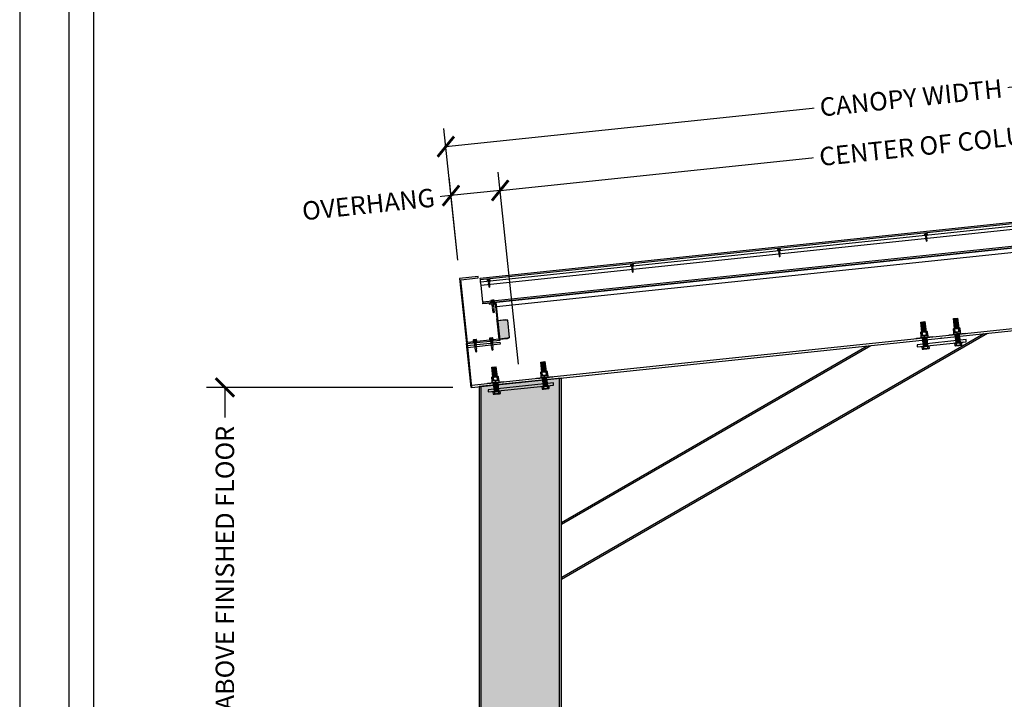
# Model space of a CAD drawing. Units: inches. Extents: x 5657 to 5861, y -1944 to -780.
# Drawn here: x 5657 to 5777, y -1513 to -1430 of the extents above; entities that cross this region are included whole.
import ezdxf

# ---------------------------------------------------------------- set-up
doc = ezdxf.new("R2010")
doc.units = ezdxf.units.IN
doc.header["$LTSCALE"] = 12
doc.header["$MEASUREMENT"] = 0
for name, color, linetype in [('CANOPY1', 1, 'Continuous'), ('CANOPY252', 252, 'Continuous'), ('CANOPY7', 7, 'Continuous'), ('DIM3', 3, 'Continuous'), ('FASTENER6', 6, 'Continuous'), ('MASK188', 188, 'Continuous'), ('TITLE7', 7, 'Continuous')]:
    doc.layers.add(name, color=color, linetype=linetype)
doc.layers.add('NOPLOT30', color=30, linetype='Continuous', plot=False)
doc.styles.add('TVM', font='trebuc.ttf')
doc.dimstyles.new('TVM', dxfattribs={"dimscale": 96, "dimtxt": 0.09375, "dimasz": 0.09375, "dimexe": 0.09375, "dimexo": 0.09375, "dimgap": 0.015625, "dimtad": 0, "dimdec": 3, "dimzin": 3, "dimdsep": 46, "dimlunit": 4, "dimtxsty": 'TVM', "dimblk": 'ARCHTICK', "dimcen": 0, "dimclrd": 256, "dimclre": 256, "dimclrt": 256, "dimadec": 1, "dimazin": 0, "dimtfac": 1, "dimtdec": 3, "dimtofl": 0, "dimtmove": 0, "dimatfit": 3, "dimfxl": 1, "dimtfill": 1, "dimfrac": 1, "dimtolj": 1, "dimtzin": 0, "dimlwd": -1, "dimlwe": -1, "dimarcsym": 0})

# ---------------------------------------------------------------- blocks, each defined once
blk = doc.blocks.new('*U7')
at = {"layer": 'NOPLOT30'}
for points in [[(8.5, -11), (8.5, 0), (0, 0), (0, -11)], [(8.25, -10.75), (8.25, -0.25), (0.25, -0.25), (0.25, -10.75)]]:
    blk.add_lwpolyline(points, close=True, dxfattribs=at)
at = {"layer": 'TITLE7'}
blk.add_lwpolyline([(8.125, -10.625), (8.125, -0.375), (0.375, -0.375), (0.375, -10.625)], close=True, dxfattribs=at)
blk = doc.blocks.new('_ArchTick')
at = {"color": 0, "linetype": 'ByBlock', "const_width": 0.15}
blk.add_lwpolyline([(-0.5, -0.5), (0.5, 0.5)], dxfattribs=at)
blk = doc.blocks.new('*D10')
at = {"layer": 'Defpoints', "color": 0, "transparency": 16777216}
for p in [(5074.24, -3595.55), (5104.25, -3595.55), (5074.24, -3690.92)]:
    blk.add_point(p, dxfattribs=at)
at = {"layer": 'DIM3', "transparency": 16777216}
for p, q in [((5102, -3595.55), (5071.99, -3595.55)), ((5074.24, -3595.55), (5074.24, -3601.94)), ((5074.24, -3690.92), (5074.24, -3684.54))]:
    blk.add_line(p, q, dxfattribs=at)
at = {"layer": 'DIM3', "transparency": 16777216, "xscale": 2.25, "yscale": 2.25, "zscale": 2.25}
for p, rotation in [((5074.24, -3595.55), 90), ((5074.24, -3690.92), 270)]:
    blk.add_blockref('_ArchTick', p, dxfattribs=dict(at, rotation=rotation))
at = {"layer": 'DIM3', "transparency": 16777216, "insert": (5074.24, -3643.24), "char_height": 2.25, "attachment_point": 5, "rotation": 90, "style": 'TVM', "bg_fill": 3, "box_fill_scale": 1.25, "bg_fill_color": 256, "bg_fill_true_color": 13158600, "bg_fill_transparency": 0}
blk.add_mtext('\\A1;CANOPY HEIGHT BOTTOM OF BEAM ABOVE FINISHED FLOOR', dxfattribs=at)
blk = doc.blocks.new('*D11')
at = {"layer": 'Defpoints', "color": 0, "transparency": 16777216}
for p in [(5101.79, -3572.16), (5102.85, -3582.25), (5110.24, -3594.92)]:
    blk.add_point(p, dxfattribs=at)
at = {"layer": 'DIM3', "transparency": 16777216}
for p, q in [((5110, -3592.69), (5107.55, -3569.29)), ((5102.61, -3580.01), (5101.55, -3569.92)), ((5107.78, -3571.53), (5101.79, -3572.16)), ((5101.79, -3572.16), (5099.55, -3572.4))]:
    blk.add_line(p, q, dxfattribs=at)
at = {"layer": 'DIM3', "transparency": 16777216, "xscale": 2.25, "yscale": 2.25, "zscale": 2.25}
for p, rotation in [((5107.78, -3571.53), 5.999999999978556), ((5101.79, -3572.16), 185.9999999999786)]:
    blk.add_blockref('_ArchTick', p, dxfattribs=dict(at, rotation=rotation))
at = {"layer": 'DIM3', "transparency": 16777216, "insert": (5091.73, -3573.22), "char_height": 2.25, "attachment_point": 5, "rotation": 6, "style": 'TVM', "bg_fill": 3, "box_fill_scale": 1.25, "bg_fill_color": 256, "bg_fill_true_color": 13158600, "bg_fill_transparency": 0}
blk.add_mtext('\\A1;OVERHANG', dxfattribs=at)
blk = doc.blocks.new('*D12')
at = {"layer": 'Defpoints', "color": 0, "transparency": 16777216}
for p in [(5215.16, -3560.24), (5216.22, -3570.33), (5110.24, -3594.92)]:
    blk.add_point(p, dxfattribs=at)
at = {"layer": 'DIM3', "transparency": 16777216}
for p, q in [((5215.99, -3568.1), (5214.93, -3558.01)), ((5215.16, -3560.24), (5175.63, -3564.4)), ((5107.78, -3571.53), (5147.31, -3567.38)), ((5110, -3592.69), (5107.55, -3569.29))]:
    blk.add_line(p, q, dxfattribs=at)
at = {"layer": 'DIM3', "transparency": 16777216, "xscale": 2.25, "yscale": 2.25, "zscale": 2.25}
for p, rotation in [((5215.16, -3560.24), 5.999999999978583), ((5107.78, -3571.53), 185.9999999999786)]:
    blk.add_blockref('_ArchTick', p, dxfattribs=dict(at, rotation=rotation))
at = {"layer": 'DIM3', "transparency": 16777216, "insert": (5161.47, -3565.89), "char_height": 2.25, "attachment_point": 5, "rotation": 6, "style": 'TVM', "bg_fill": 3, "box_fill_scale": 1.25, "bg_fill_color": 256, "bg_fill_true_color": 13158600, "bg_fill_transparency": 0}
blk.add_mtext('\\A1;CENTER OF COLUMN', dxfattribs=at)
blk = doc.blocks.new('*D13')
at = {"layer": 'Defpoints', "color": 0, "transparency": 16777216}
for p in [(5214.53, -3554.28), (5216.22, -3570.33), (5102.85, -3582.25)]:
    blk.add_point(p, dxfattribs=at)
at = {"layer": 'DIM3', "transparency": 16777216}
for p, q in [((5215.99, -3568.1), (5214.3, -3552.04)), ((5214.53, -3554.28), (5168.71, -3559.09)), ((5101.16, -3566.19), (5146.99, -3561.38)), ((5102.61, -3580.01), (5100.92, -3563.96))]:
    blk.add_line(p, q, dxfattribs=at)
at = {"layer": 'DIM3', "transparency": 16777216, "xscale": 2.25, "yscale": 2.25, "zscale": 2.25}
for p, rotation in [((5214.53, -3554.28), 5.999999999978583), ((5101.16, -3566.19), 185.9999999999786)]:
    blk.add_blockref('_ArchTick', p, dxfattribs=dict(at, rotation=rotation))
at = {"layer": 'DIM3', "transparency": 16777216, "insert": (5157.85, -3560.24), "char_height": 2.25, "attachment_point": 5, "rotation": 6, "style": 'TVM', "bg_fill": 3, "box_fill_scale": 1.25, "bg_fill_color": 256, "bg_fill_true_color": 13158600, "bg_fill_transparency": 0}
blk.add_mtext('\\A1;CANOPY WIDTH', dxfattribs=at)
blk = doc.blocks.new('*U9')
for p, q in [((-0.21, 0.03), (-0.21, 0.01)), ((0, 0.03), (-0.21, 0.03)), ((-0.21, 0.01), (0, 0.01)), ((-0.2, 0.04), (0, 0.04)), ((0, 0), (-0.2, 0)), ((-0.16, 0.15), (-0.18, 0.14)), ((-0.18, 0.14), (-0.18, 0.04)), ((-0.18, 0.14), (-0.18, 0.04)), ((-0.14, 0.15), (-0.16, 0.15)), ((0, 0.15), (-0.14, 0.15)), ((-0.09, 0.04), (-0.09, 0.14)), ((-0.08, 0.14), (-0.08, 0.04)), ((0, 0.15), (0.14, 0.15)), ((0, 0.04), (0.2, 0.04)), ((0.21, 0.03), (0, 0.03)), ((0, 0.01), (0.21, 0.01)), ((0.2, 0), (0, 0)), ((0.08, 0.04), (0.08, 0.14)), ((0.09, 0.14), (0.09, 0.04)), ((0.16, 0.15), (0.14, 0.15)), ((0.18, 0.14), (0.16, 0.15)), ((0.18, 0.04), (0.18, 0.14)), ((0.18, 0.04), (0.18, 0.14)), ((0.21, 0.01), (0.21, 0.03))]:
    blk.add_line(p, q)
at = {"flags": 128}
for points in [[(-0.18, 0.14), (-0.18, 0.14), (-0.18, 0.14), (-0.18, 0.14)], [(0.18, 0.14), (0.18, 0.14), (0.18, 0.14)]]:
    blk.add_lwpolyline(points, dxfattribs=at)
at = {"ltscale": 0.007812}
for points in [[(-0.06, 0), (-0.06, -0.01), (-0.09, -0.03), (-0.09, -0.04), (-0.06, -0.06), (-0.06, -0.07), (-0.09, -0.09), (-0.09, -0.1), (-0.06, -0.12), (-0.06, -0.13), (-0.09, -0.15), (-0.09, -0.16), (-0.06, -0.18), (-0.06, -0.19), (-0.09, -0.21), (-0.09, -0.22), (-0.06, -0.24), (-0.06, -0.26), (-0.09, -0.28), (-0.09, -0.29), (-0.06, -0.31), (-0.06, -0.32), (-0.09, -0.34), (-0.09, -0.35), (-0.06, -0.37), (-0.06, -0.38), (-0.09, -0.4), (-0.09, -0.41), (-0.06, -0.43), (-0.06, -0.44), (-0.09, -0.46), (-0.06, -0.49), (-0.06, -0.71), (0, -0.75), (0.06, -0.71), (0.06, -0.5), (0.08, -0.48), (0.06, -0.47), (0.06, -0.46), (0.09, -0.44), (0.09, -0.43), (0.06, -0.41), (0.06, -0.4), (0.09, -0.38), (0.09, -0.37), (0.06, -0.35), (0.06, -0.34), (0.09, -0.32), (0.09, -0.31), (0.06, -0.29), (0.06, -0.28), (0.09, -0.25), (0.09, -0.25), (0.06, -0.22), (0.06, -0.21), (0.09, -0.19), (0.09, -0.18), (0.06, -0.16), (0.06, -0.15), (0.09, -0.13), (0.09, -0.12), (0.06, -0.1), (0.06, -0.09), (0.09, -0.07), (0.09, -0.06), (0.06, -0.04), (0.06, -0.03), (0.09, 0), (0.09, 0)], [(-0.06, -0.71), (0.02, -0.71), (0, -0.74), (0.06, -0.71)], [(0.02, -0.71), (0.06, -0.5)]]:
    blk.add_lwpolyline(points, dxfattribs=at)
for centre, radius, start, end in [((-0.2, 0.03), 0.005, 90, 180), ((-0.2, 0.01), 0.005, 180, 270), ((-0.13, 0.05), 0.0998, 90.784, 114.9839), ((-0.14, 0.05), 0.102, 65.3384, 88.8937), ((-0.09, 0.17), 0.0255, 255.2728, 284.7272), ((0, -0.24), 0.391, 90.4938, 102.5551), ((0, -0.23), 0.383, 77.326, 89.6251), ((0.09, 0.16), 0.0226, 253.3165, 286.6835), ((0.14, 0.05), 0.0998, 90.784, 114.9839), ((0.13, 0.05), 0.102, 65.3384, 88.8937), ((0.2, 0.03), 0.005, 0, 90), ((0.2, 0.01), 0.005, 270, 0)]:
    blk.add_arc(centre, radius, start, end)
blk = doc.blocks.new('*U27')
at = {"ltscale": 0.02}
for p, q in [((-0.26, 0.04), (-0.26, 0.01)), ((-0.26, 0.04), (0, 0.04)), ((0, 0.04), (-0.26, 0.04)), ((-0.26, 0.01), (0, 0.01)), ((0, 0), (-0.26, 0)), ((-0.19, 0.24), (-0.21, 0.23)), ((-0.21, 0.23), (-0.21, 0.04)), ((-0.21, 0.23), (-0.21, 0.04)), ((-0.16, 0.24), (-0.19, 0.24)), ((0, 0.24), (-0.16, 0.24)), ((-0.11, 0.04), (-0.11, 0.23)), ((-0.1, 0.23), (-0.1, 0.04)), ((0, 0.24), (0.16, 0.24)), ((0, 0.04), (0.26, 0.04)), ((0.26, 0.04), (0, 0.04)), ((0, 0.01), (0.26, 0.01)), ((0.26, 0), (0, 0)), ((0.1, 0.04), (0.1, 0.23)), ((0.11, 0.23), (0.11, 0.04)), ((0.19, 0.24), (0.16, 0.24)), ((0.21, 0.23), (0.19, 0.24)), ((0.21, 0.04), (0.21, 0.23)), ((0.21, 0.04), (0.21, 0.23)), ((0.26, 0.01), (0.26, 0.04))]:
    blk.add_line(p, q, dxfattribs=at)
at = {"ltscale": 0.02, "flags": 128}
for points in [[(-0.16, 0.24), (-0.19, 0.24), (-0.21, 0.23)], [(-0.21, 0.23), (-0.21, 0.23), (-0.21, 0.23), (-0.21, 0.23)], [(-0.11, 0.23), (-0.14, 0.24), (-0.16, 0.24)], [(0.16, 0.24), (0.14, 0.24), (0.11, 0.23)], [(0.21, 0.23), (0.19, 0.24), (0.16, 0.24)], [(0.21, 0.23), (0.21, 0.23), (0.21, 0.23)]]:
    blk.add_lwpolyline(points, dxfattribs=at)
at = {"ltscale": 0.007812}
blk.add_lwpolyline([(-0.09, 0), (-0.09, 0), (-0.09, -0.02), (-0.1, -0.03), (-0.12, -0.04), (-0.12, -0.05), (-0.09, -0.07), (-0.09, -0.09), (-0.12, -0.11), (-0.12, -0.12), (-0.09, -0.14), (-0.09, -0.16), (-0.12, -0.18), (-0.12, -0.19), (-0.09, -0.21), (-0.09, -0.23), (-0.12, -0.25), (-0.12, -0.26), (-0.09, -0.29), (-0.09, -0.3), (-0.12, -0.32), (-0.12, -0.34), (-0.09, -0.36), (-0.09, -0.37), (-0.12, -0.4), (-0.12, -0.41), (-0.09, -0.43), (-0.09, -0.45), (-0.12, -0.47), (-0.12, -0.48), (-0.09, -0.5), (-0.09, -0.52), (-0.12, -0.54), (-0.12, -0.55), (-0.09, -0.57), (-0.09, -0.59), (-0.12, -0.61), (-0.12, -0.62), (-0.09, -0.64), (-0.09, -0.66, -0.003061), (-0.12, -0.68), (-0.12, -0.69), (-0.09, -0.71), (-0.09, -0.73), (-0.12, -0.75), (-0.12, -0.76), (-0.09, -0.79), (-0.09, -0.8), (-0.12, -0.82), (-0.12, -0.84), (-0.09, -0.86), (-0.09, -0.87), (-0.12, -0.9), (-0.12, -0.9), (-0.11, -0.92), (-0.1, -0.92), (-0.09, -0.93), (-0.09, -1.19), (0, -1.25), (0.09, -1.19), (0.09, -0.94), (0.1, -0.92), (0.09, -0.91), (0.09, -0.89), (0.12, -0.87), (0.12, -0.86), (0.09, -0.84), (0.09, -0.82), (0.12, -0.8), (0.12, -0.79), (0.09, -0.77), (0.09, -0.75), (0.12, -0.73), (0.12, -0.72), (0.09, -0.7), (0.09, -0.68), (0.12, -0.66), (0.12, -0.65), (0.09, -0.62), (0.09, -0.61), (0.12, -0.59), (0.12, -0.57), (0.09, -0.55), (0.09, -0.54), (0.12, -0.51), (0.12, -0.5), (0.09, -0.48), (0.09, -0.46), (0.12, -0.44), (0.12, -0.43), (0.09, -0.41), (0.09, -0.39), (0.12, -0.37), (0.12, -0.36), (0.09, -0.34), (0.09, -0.32), (0.12, -0.3), (0.12, -0.29), (0.09, -0.27), (0.09, -0.25), (0.12, -0.23), (0.12, -0.22), (0.09, -0.2), (0.09, -0.18), (0.12, -0.16), (0.12, -0.15), (0.09, -0.12), (0.09, -0.11), (0.12, -0.09), (0.12, -0.07), (0.09, -0.05), (0.09, -0.04), (0.1, -0.03), (0.12, -0.01), (0.12, 0), (0.12, 0)], format="xyb", dxfattribs=at)
for points in [[(-0.09, -1.19), (0.03, -1.19), (0, -1.24), (0.09, -1.19)], [(0.03, -1.19), (0.09, -0.94)]]:
    blk.add_lwpolyline(points, dxfattribs=at)
at = {"ltscale": 0.02}
for centre, radius, start, end in [((-0.26, 0.04), 0.005, 90, 180), ((-0.26, 0.01), 0.005, 180, 270), ((-0.11, 0.25), 0.0252, 255.0567, 284.9433), ((0, -0.23), 0.47, 90.5057, 102.7456), ((0, -0.22), 0.461, 77.1329, 89.6158), ((0.11, 0.25), 0.0223, 253.0959, 286.9041), ((0.26, 0.04), 0.005, 0, 90), ((0.26, 0.01), 0.005, 270, 0)]:
    blk.add_arc(centre, radius, start, end, dxfattribs=at)
blk = doc.blocks.new('10')
for p, q in [((-0.21, 0.03), (-0.21, 0.01)), ((0, 0.03), (-0.21, 0.03)), ((-0.21, 0.01), (0, 0.01)), ((-0.2, 0.04), (0, 0.04)), ((0, 0), (-0.2, 0)), ((-0.16, 0.15), (-0.18, 0.14)), ((-0.18, 0.14), (-0.18, 0.04)), ((-0.18, 0.14), (-0.18, 0.04)), ((-0.14, 0.15), (-0.16, 0.15)), ((0, 0.15), (-0.14, 0.15)), ((-0.09, 0.04), (-0.09, 0.14)), ((-0.08, 0.14), (-0.08, 0.04)), ((0, 0.15), (0.14, 0.15)), ((0, 0.04), (0.2, 0.04)), ((0.21, 0.03), (0, 0.03)), ((0, 0.01), (0.21, 0.01)), ((0.2, 0), (0, 0)), ((0.08, 0.04), (0.08, 0.14)), ((0.09, 0.14), (0.09, 0.04)), ((0.16, 0.15), (0.14, 0.15)), ((0.18, 0.14), (0.16, 0.15)), ((0.18, 0.04), (0.18, 0.14)), ((0.18, 0.04), (0.18, 0.14)), ((0.21, 0.01), (0.21, 0.03))]:
    blk.add_line(p, q)
at = {"flags": 128}
for points in [[(-0.18, 0.14), (-0.18, 0.14), (-0.18, 0.14), (-0.18, 0.14)], [(0.18, 0.14), (0.18, 0.14), (0.18, 0.14)]]:
    blk.add_lwpolyline(points, dxfattribs=at)
at = {"ltscale": 0.007812}
for points in [[(-0.06, 0), (-0.06, -0.01), (-0.09, -0.03), (-0.09, -0.04), (-0.06, -0.06), (-0.06, -0.07), (-0.09, -0.09), (-0.09, -0.1), (-0.06, -0.12), (-0.06, -0.13), (-0.09, -0.15), (-0.09, -0.16), (-0.06, -0.18), (-0.06, -0.19), (-0.09, -0.21), (-0.09, -0.22), (-0.06, -0.24), (-0.06, -0.26), (-0.09, -0.28), (-0.09, -0.29), (-0.06, -0.31), (-0.06, -0.32), (-0.09, -0.34), (-0.09, -0.35), (-0.06, -0.37), (-0.06, -0.38), (-0.09, -0.4), (-0.09, -0.41), (-0.06, -0.43), (-0.06, -0.44), (-0.09, -0.46), (-0.06, -0.49), (-0.06, -0.71), (0, -0.75), (0.06, -0.71), (0.06, -0.5), (0.08, -0.48), (0.06, -0.47), (0.06, -0.46), (0.09, -0.44), (0.09, -0.43), (0.06, -0.41), (0.06, -0.4), (0.09, -0.38), (0.09, -0.37), (0.06, -0.35), (0.06, -0.34), (0.09, -0.32), (0.09, -0.31), (0.06, -0.29), (0.06, -0.28), (0.09, -0.25), (0.09, -0.25), (0.06, -0.22), (0.06, -0.21), (0.09, -0.19), (0.09, -0.18), (0.06, -0.16), (0.06, -0.15), (0.09, -0.13), (0.09, -0.12), (0.06, -0.1), (0.06, -0.09), (0.09, -0.07), (0.09, -0.06), (0.06, -0.04), (0.06, -0.03), (0.09, 0), (0.09, 0)], [(-0.06, -0.71), (0.02, -0.71), (0, -0.74), (0.06, -0.71)], [(0.02, -0.71), (0.06, -0.5)]]:
    blk.add_lwpolyline(points, dxfattribs=at)
for centre, radius, start, end in [((-0.2, 0.03), 0.005, 90, 180), ((-0.2, 0.01), 0.005, 180, 270), ((-0.13, 0.05), 0.0998, 90.784, 114.9839), ((-0.14, 0.05), 0.102, 65.3384, 88.8937), ((-0.09, 0.17), 0.0255, 255.2728, 284.7272), ((0, -0.24), 0.391, 90.4938, 102.5551), ((0, -0.23), 0.383, 77.326, 89.6251), ((0.09, 0.16), 0.0226, 253.3165, 286.6835), ((0.14, 0.05), 0.0998, 90.784, 114.9839), ((0.13, 0.05), 0.102, 65.3384, 88.8937), ((0.2, 0.03), 0.005, 0, 90), ((0.2, 0.01), 0.005, 270, 0)]:
    blk.add_arc(centre, radius, start, end)
blk = doc.blocks.new('*U8')
at = {"layer": 'MASK188'}
h = blk.add_hatch(color=256, dxfattribs=at)
h.dxf.hatch_style = 1
h.paths.add_polyline_path([(-0.02, 1.11), (-0.02, 1.13), (0, 1.13), (1.05, 1.13), (1.3, 1.06), (1.3, -1.06), (1.05, -1.12), (0, -1.12), (0, -1.37), (-0.02, -1.37), (-0.02, -1.11)])
blk.add_line((-0.02, -1.11), (-0.02, 1.11))
blk.add_lwpolyline([(-0.02, 1.11), (-0.02, 1.13), (0, 1.13), (0, 1.13), (1.05, 1.13), (1.3, 1.06), (1.3, -1.06), (1.05, -1.12), (0, -1.12), (0, -1.37), (-0.02, -1.37), (-0.02, -1.11)], close=True)
for points in [[(1.3, 1.05), (1.04, 1.11), (-0.02, 1.11)], [(1.3, -1.05), (1.04, -1.11), (-0.02, -1.11)]]:
    blk.add_lwpolyline(points)

msp = doc.modelspace()

# ---------------------------------------------------------------- hatches: boundary and pattern name
at = {"layer": 'FASTENER6', "ltscale": 0.03125}
h = msp.add_hatch(dxfattribs=at)
h.set_pattern_fill('ANSI31', color=256, scale=0.25, angle=146)
h.set_pattern_definition([(191, (5715.210986, -1473.961585), (0.0059628, -0.0306759), [])])
h.paths.add_polyline_path([(5714.893, -1473.3278), (5714.7648, -1472.1077), (5715.262, -1472.0554), (5715.3903, -1473.2756)])
h = msp.add_hatch(dxfattribs=at)
h.set_pattern_fill('ANSI31', color=256, scale=0.25, angle=146)
h.set_pattern_definition([(191, (5721.178117, -1473.334415), (0.0059628, -0.0306759), [])])
h.paths.add_polyline_path([(5720.8601, -1472.7006), (5720.7319, -1471.4805), (5721.2291, -1471.4282), (5721.3574, -1472.6484)])
h = msp.add_hatch(dxfattribs=at)
h.set_pattern_fill('ANSI31', color=256, scale=0.25, angle=146)
h.set_pattern_definition([(191, (5715.409916, -1475.854283), (0.0059628, -0.0306759), [])])
h.paths.add_polyline_path([(5715.0734, -1475.0446), (5714.972, -1474.0799), (5715.4693, -1474.0277), (5715.5707, -1474.9923)])
h = msp.add_hatch(dxfattribs=at)
h.set_pattern_fill('ANSI31', color=256, scale=0.25, angle=146)
h.set_pattern_definition([(191, (5721.377048, -1475.227112), (0.0059628, -0.0306759), [])])
h.paths.add_polyline_path([(5721.0406, -1474.4174), (5720.9392, -1473.4528), (5721.4364, -1473.4005), (5721.5378, -1474.3652)])
at = {"layer": 'MASK188'}
h = msp.add_hatch(color=256, dxfattribs=at)
h.dxf.hatch_style = 1
h.paths.add_polyline_path([(5713.2273, -1604.9593), (5723.2273, -1604.9593), (5723.2273, -1473.4335), (5713.2273, -1474.4845)])

# ---------------------------------------------------------------- linework, layer by layer
at = {"layer": 'CANOPY1'}
for points in [[(5825.5256, -1462.4603), (5712.2694, -1474.364), (5712.2924, -1474.5828), (5825.5486, -1462.6791)], [(5712.2924, -1474.5828), (5712.2327, -1474.5891), (5711.6709, -1469.2435), (5711.7306, -1469.2372)], [(5713.2273, -1604.9593), (5723.2273, -1604.9593), (5723.2273, -1473.4335), (5713.2273, -1474.4845)]]:
    msp.add_lwpolyline(points, close=True, dxfattribs=at)
for points in [[(5713.4473, -1604.9593), (5713.4473, -1474.4614)], [(5723.0073, -1604.9593), (5723.0073, -1473.4566)], [(5723.2273, -1509.9593), (5723.2273, -1501.474)]]:
    msp.add_lwpolyline(points, dxfattribs=at)
at = {"layer": 'CANOPY7'}
msp.add_line((5715.3421, -1464.7099), (5820.5128, -1453.656), dxfattribs=at)
at = {"layer": 'FASTENER6', "ltscale": 0.03125}
for points in [[(5714.893, -1473.3278), (5714.7648, -1472.1077), (5715.262, -1472.0554), (5715.3903, -1473.2756)], [(5720.8601, -1472.7006), (5720.7319, -1471.4805), (5721.2291, -1471.4282), (5721.3574, -1472.6484)], [(5720.1933, -1473.5312), (5720.1839, -1473.4416), (5722.1729, -1473.2326), (5722.1823, -1473.3221)], [(5714.2262, -1474.1583), (5714.2168, -1474.0688), (5716.2058, -1473.8598), (5716.2152, -1473.9493)], [(5715.0734, -1475.0446), (5714.972, -1474.0799), (5715.4693, -1474.0277), (5715.5707, -1474.9923)], [(5720.6725, -1474.5033), (5720.6676, -1474.4566), (5721.9108, -1474.326), (5721.9157, -1474.3726)], [(5721.0406, -1474.4174), (5720.9392, -1473.4528), (5721.4364, -1473.4005), (5721.5378, -1474.3652)], [(5714.7054, -1475.1304), (5714.7005, -1475.0838), (5715.9437, -1474.9532), (5715.9486, -1474.9998)]]:
    msp.add_lwpolyline(points, close=True, dxfattribs=at)
for points in [[(5714.8012, -1473.3375), (5714.8009, -1473.3375, 0.13116188), (5714.7194, -1473.3688), (5714.7076, -1473.3774), (5714.7471, -1473.753), (5714.7604, -1473.759, 0.13112166), (5714.8467, -1473.7726), (5714.847, -1473.7726, 0.15173839), (5714.9392, -1473.7328), (5714.8997, -1473.3572, 0.15173837)], [(5714.756, -1473.3422), (5714.7194, -1473.3688, -0.13116188), (5714.8009, -1473.3375)], [(5714.8012, -1473.3375, -0.15173867), (5714.8997, -1473.3572, -0.06035258), (5715.1413, -1473.3017)], [(5715.142, -1473.3017), (5715.1413, -1473.3017, 0.06035262), (5714.8997, -1473.3572), (5714.9392, -1473.7328, 0.06035263), (5715.187, -1473.7368), (5715.1877, -1473.7368, 0.06035262), (5715.4292, -1473.6813), (5715.3898, -1473.3057, 0.06035263)], [(5715.142, -1473.3017, -0.06035259), (5715.3898, -1473.3057, -0.15173869), (5715.482, -1473.2659)], [(5715.4823, -1473.2659), (5715.482, -1473.2659, 0.1517384), (5715.3898, -1473.3057), (5715.4292, -1473.6813, 0.15170119), (5715.5277, -1473.701), (5715.5281, -1473.701, 0.13104925), (5715.6096, -1473.6697), (5715.6214, -1473.6611), (5715.5819, -1473.2855), (5715.5686, -1473.2795, 0.13113851)], [(5715.4823, -1473.2659, -0.13113851), (5715.5686, -1473.2795), (5715.5273, -1473.2612)], [(5720.7684, -1472.7103), (5720.7681, -1472.7103, 0.13116188), (5720.6865, -1472.7416), (5720.6747, -1472.7502), (5720.7142, -1473.1258), (5720.7276, -1473.1318, 0.13112166), (5720.8138, -1473.1454), (5720.8141, -1473.1454, 0.15173839), (5720.9064, -1473.1056), (5720.8669, -1472.73, 0.15173837)], [(5720.7231, -1472.7151), (5720.6865, -1472.7416, -0.13116188), (5720.7681, -1472.7103)], [(5720.7276, -1473.1318), (5720.7688, -1473.1502), (5720.8138, -1473.1454, -0.13112166)], [(5720.7684, -1472.7103, -0.15173867), (5720.8669, -1472.73, -0.06035258), (5721.1084, -1472.6746)], [(5720.9064, -1473.1056, -0.15173869), (5720.8141, -1473.1454), (5721.1541, -1473.1097, -0.06035259)], [(5721.1091, -1472.6745), (5721.1084, -1472.6746, 0.06035262), (5720.8669, -1472.73), (5720.9064, -1473.1056, 0.06035263), (5721.1541, -1473.1097), (5721.1549, -1473.1096, 0.06035262), (5721.3964, -1473.0541), (5721.3569, -1472.6785, 0.06035263)], [(5721.1091, -1472.6745, -0.06035259), (5721.3569, -1472.6785, -0.15173869), (5721.4492, -1472.6387)], [(5721.1549, -1473.1096), (5721.4949, -1473.0738, -0.15170152), (5721.3964, -1473.0541, -0.06035258)], [(5721.4495, -1472.6387), (5721.4492, -1472.6387, 0.1517384), (5721.3569, -1472.6785), (5721.3964, -1473.0541, 0.15170119), (5721.4949, -1473.0738), (5721.4952, -1473.0738, 0.13104925), (5721.5767, -1473.0425), (5721.5885, -1473.0339), (5721.549, -1472.6583), (5721.5357, -1472.6524, 0.13113851)], [(5721.4495, -1472.6387, -0.13113851), (5721.5357, -1472.6524), (5721.4944, -1472.634)], [(5721.4952, -1473.0738), (5721.5402, -1473.0691), (5721.5767, -1473.0425, -0.13104925)], [(5714.7604, -1473.759), (5714.8017, -1473.7773), (5714.8467, -1473.7726, -0.13112166)], [(5714.9392, -1473.7328, -0.15173869), (5714.847, -1473.7726), (5715.187, -1473.7368, -0.06035259)], [(5715.1877, -1473.7368), (5715.5277, -1473.701, -0.15170152), (5715.4292, -1473.6813, -0.06035258)], [(5715.5281, -1473.701), (5715.573, -1473.6963), (5715.6096, -1473.6697, -0.13104925)], [(5720.9537, -1474.4737), (5720.9534, -1474.4737, 0.13116188), (5720.8719, -1474.505), (5720.8601, -1474.5136), (5720.8865, -1474.7649), (5720.8998, -1474.7709, 0.13112166), (5720.9861, -1474.7845), (5720.9864, -1474.7845, 0.15173839), (5721.0786, -1474.7447), (5721.0522, -1474.4934, 0.15173837)], [(5720.9084, -1474.4785), (5720.8719, -1474.505, -0.13116188), (5720.9534, -1474.4737)], [(5720.9537, -1474.4737, -0.15173867), (5721.0522, -1474.4934, -0.06035258), (5721.2937, -1474.438)], [(5721.2945, -1474.4379), (5721.2937, -1474.438, 0.06035262), (5721.0522, -1474.4934), (5721.0786, -1474.7447, 0.06035263), (5721.3264, -1474.7488), (5721.3271, -1474.7487, 0.06035262), (5721.5687, -1474.6932), (5721.5422, -1474.4419, 0.06035263)], [(5721.2945, -1474.4379, -0.06035259), (5721.5422, -1474.4419, -0.15173869), (5721.6345, -1474.4022)], [(5721.6348, -1474.4021), (5721.6345, -1474.4022, 0.1517384), (5721.5422, -1474.4419), (5721.5687, -1474.6932, 0.15170119), (5721.6671, -1474.7129), (5721.6675, -1474.7129, 0.13104925), (5721.749, -1474.6816), (5721.7608, -1474.673), (5721.7344, -1474.4217), (5721.7211, -1474.4158, 0.13113851)], [(5721.6348, -1474.4021, -0.13113851), (5721.7211, -1474.4158), (5721.6798, -1474.3974)], [(5714.9866, -1475.1009), (5714.9863, -1475.1009, 0.13116188), (5714.9047, -1475.1322), (5714.8929, -1475.1408), (5714.9194, -1475.3921), (5714.9327, -1475.3981, 0.13112166), (5715.0189, -1475.4117), (5715.0192, -1475.4117, 0.15173839), (5715.1115, -1475.3719), (5715.0851, -1475.1206, 0.15173837)], [(5714.9413, -1475.1056), (5714.9047, -1475.1322, -0.13116188), (5714.9863, -1475.1009)], [(5714.9327, -1475.3981), (5714.974, -1475.4164), (5715.0189, -1475.4117, -0.13112166)], [(5714.9866, -1475.1009, -0.15173867), (5715.0851, -1475.1206, -0.06035258), (5715.3266, -1475.0651)], [(5715.1115, -1475.3719, -0.15173869), (5715.0192, -1475.4117), (5715.3593, -1475.3759, -0.06035259)], [(5715.3273, -1475.0651), (5715.3266, -1475.0651, 0.06035262), (5715.0851, -1475.1206), (5715.1115, -1475.3719, 0.06035263), (5715.3593, -1475.3759), (5715.36, -1475.3759, 0.06035262), (5715.6015, -1475.3204), (5715.5751, -1475.0691, 0.06035263)], [(5715.3273, -1475.0651, -0.06035259), (5715.5751, -1475.0691, -0.15173869), (5715.6674, -1475.0293)], [(5715.36, -1475.3759), (5715.7, -1475.3401, -0.15170152), (5715.6015, -1475.3204, -0.06035258)], [(5715.6677, -1475.0293), (5715.6674, -1475.0293, 0.1517384), (5715.5751, -1475.0691), (5715.6015, -1475.3204, 0.15170119), (5715.7, -1475.3401), (5715.7004, -1475.3401, 0.13104925), (5715.7818, -1475.3088), (5715.7937, -1475.3002), (5715.7673, -1475.0489), (5715.7539, -1475.0429, 0.13113851)], [(5715.6677, -1475.0293, -0.13113851), (5715.7539, -1475.0429), (5715.7126, -1475.0246)], [(5715.7004, -1475.3401), (5715.7453, -1475.3354), (5715.7818, -1475.3088, -0.13104925)], [(5720.8998, -1474.7709), (5720.9411, -1474.7893), (5720.9861, -1474.7845, -0.13112166)], [(5721.0786, -1474.7447, -0.15173869), (5720.9864, -1474.7845), (5721.3264, -1474.7488, -0.06035259)], [(5721.3271, -1474.7487), (5721.6671, -1474.7129, -0.15170152), (5721.5687, -1474.6932, -0.06035258)], [(5721.6675, -1474.7129), (5721.7124, -1474.7082), (5721.749, -1474.6816, -0.13104925)]]:
    msp.add_lwpolyline(points, format="xyb", close=True, dxfattribs=at)
at = {"layer": 'FASTENER6'}
for points in [[(5721.5585, -1473.0672), (5721.5824, -1473.2947), (5720.7744, -1473.3796), (5720.7505, -1473.1521)], [(5714.3275, -1475.123), (5722.2837, -1474.2868), (5722.2576, -1474.0382), (5714.3014, -1474.8744)], [(5715.5914, -1473.6943), (5715.6153, -1473.9218), (5714.8072, -1474.0068), (5714.7833, -1473.7793)], [(5721.5378, -1474.3652), (5721.5378, -1474.3652), (5721.0406, -1474.4174), (5721.0406, -1474.4174)], [(5715.5707, -1474.9923), (5715.5707, -1474.9923), (5715.0734, -1475.0446), (5715.0734, -1475.0446)]]:
    msp.add_lwpolyline(points, close=True, dxfattribs=at)
for points in [[(5721.2095, -1473.3339), (5721.1234, -1473.1129)], [(5715.2424, -1473.961), (5715.1563, -1473.7401)]]:
    msp.add_lwpolyline(points, dxfattribs=at)
msp.add_point((5718.2272, -1473.959), dxfattribs=at)
at = {"layer": 'FASTENER6', "ltscale": 0.03125}
for p in [(5715.3593, -1475.3759), (5721.3264, -1474.7488)]:
    msp.add_point(p, dxfattribs=at)

# ---------------------------------------------------------------- block references
at = {"layer": 'CANOPY7', "xscale": 24, "yscale": 24, "zscale": 24}
msp.add_blockref('*U7', (5657.2227, -1379.9352), dxfattribs=at)

# ---------------------------------------------------------------- next in the draw order: dimensions: what is measured, and where the dimension line sits
at = {"layer": 'DIM3'}
dim = msp.add_linear_dim(base=(5682.2245, -1474.5891), p1=(5682.2245, -1569.9593), p2=(5712.2327, -1474.5891), angle=90, text='CANOPY HEIGHT BOTTOM OF BEAM ABOVE FINISHED FLOOR', dimstyle='TVM', override={"dimscale": 24}, dxfattribs=at)
dim.commit()
dim.dimension.update_dxf_attribs({"geometry": '*D10', "text_midpoint": (5682.2245, -1522.2742), "insert": (607.9876, 2120.9639)})

# ---------------------------------------------------------------- next in the draw order: dimensions: what is measured, and where the dimension line sits
dim = msp.add_linear_dim(base=(5709.7741, -1451.1971), p1=(5718.2273, -1473.959), p2=(5710.8347, -1461.2873), angle=6, text='OVERHANG', dimstyle='TVM', override={"dimscale": 24}, dxfattribs=at)
dim.commit()
dim.dimension.update_dxf_attribs({"geometry": '*D11', "text_midpoint": (5699.7182, -1452.254), "insert": (607.9876, 2120.9639)})

# ---------------------------------------------------------------- next in the draw order: linework, layer by layer
at = {"layer": 'CANOPY7'}
msp.add_lwpolyline([(5713.6516, -1464.1718), (5713.6675, -1464.3229)], dxfattribs=at)

# ---------------------------------------------------------------- next in the draw order: block references
at = {"layer": 'FASTENER6', "rotation": 6}
msp.add_blockref('*U27', (5712.7186, -1469.0077), dxfattribs=at)

# ---------------------------------------------------------------- next in the draw order: dimensions: what is measured, and where the dimension line sits
at = {"layer": 'DIM3'}
dim = msp.add_linear_dim(base=(5823.1496, -1439.2808), p1=(5718.2273, -1473.959), p2=(5824.2102, -1449.3711), angle=6, text='CENTER OF COLUMN', dimstyle='TVM', override={"dimscale": 24}, dxfattribs=at)
dim.commit()
dim.dimension.update_dxf_attribs({"geometry": '*D12', "text_midpoint": (5769.4591, -1444.9239), "insert": (607.9876, 2120.9639)})

# ---------------------------------------------------------------- next in the draw order: hatches: boundary and pattern name
at = {"layer": 'FASTENER6', "ltscale": 0.03125}
h = msp.add_hatch(dxfattribs=at)
h.set_pattern_fill('ANSI31', color=256, scale=0.25, angle=146)
h.set_pattern_definition([(191, (5771.462142, -1468.04935), (0.0059628, -0.0306759), [])])
h.paths.add_polyline_path([(5771.1442, -1467.4156), (5771.0159, -1466.1954), (5771.5132, -1466.1432), (5771.6414, -1467.3633)])
h = msp.add_hatch(dxfattribs=at)
h.set_pattern_fill('ANSI31', color=256, scale=0.25, angle=146)
h.set_pattern_definition([(191, (5767.484054, -1468.467465), (0.0059628, -0.0306759), [])])
h.paths.add_polyline_path([(5767.1661, -1467.8337), (5767.0378, -1466.6135), (5767.5351, -1466.5613), (5767.6633, -1467.7814)])
h = msp.add_hatch(dxfattribs=at)
h.set_pattern_fill('ANSI31', color=256, scale=0.25, angle=146)
h.set_pattern_definition([(191, (5767.682985, -1470.360162), (0.0059628, -0.0306759), [])])
h.paths.add_polyline_path([(5767.3465, -1469.5505), (5767.2451, -1468.5858), (5767.7424, -1468.5335), (5767.8438, -1469.4982)])
h = msp.add_hatch(dxfattribs=at)
h.set_pattern_fill('ANSI31', color=256, scale=0.25, angle=146)
h.set_pattern_definition([(191, (5771.661072, -1469.942048), (0.0059628, -0.0306759), [])])
h.paths.add_polyline_path([(5771.3246, -1469.1324), (5771.2232, -1468.1677), (5771.7205, -1468.1154), (5771.8219, -1469.0801)])

# ---------------------------------------------------------------- next in the draw order: linework, layer by layer
at = {"layer": 'CANOPY1'}
for points in [[(5714.1704, -1464.3303), (5713.6738, -1464.3825), (5713.6675, -1464.3229), (5714.1563, -1464.2715)], [(5723.2273, -1497.9593), (5775.1616, -1467.975)], [(5723.2931, -1497.7134), (5774.7215, -1468.0212)], [(5723.2273, -1491.2389), (5760.931, -1469.4707)], [(5723.2273, -1491.0311), (5760.4909, -1469.5169)]]:
    msp.add_lwpolyline(points, dxfattribs=at)
msp.add_lwpolyline([(5715.7568, -1469.3168), (5711.7787, -1469.7349), (5711.7526, -1469.4863), (5715.7307, -1469.0682)], close=True, dxfattribs=at)
at = {"layer": 'FASTENER6', "ltscale": 0.03125}
for points in [[(5771.1442, -1467.4156), (5771.0159, -1466.1954), (5771.5132, -1466.1432), (5771.6414, -1467.3633)], [(5767.1661, -1467.8337), (5767.0378, -1466.6135), (5767.5351, -1466.5613), (5767.6633, -1467.7814)], [(5766.4992, -1468.6642), (5766.4898, -1468.5747), (5768.4789, -1468.3656), (5768.4883, -1468.4551)], [(5767.3465, -1469.5505), (5767.2451, -1468.5858), (5767.7424, -1468.5335), (5767.8438, -1469.4982)], [(5770.4773, -1468.2461), (5770.4679, -1468.1566), (5772.457, -1467.9475), (5772.4664, -1468.037)], [(5771.3246, -1469.1324), (5771.2232, -1468.1677), (5771.7205, -1468.1154), (5771.8219, -1469.0801)], [(5766.9785, -1469.6363), (5766.9736, -1469.5897), (5768.2167, -1469.459), (5768.2216, -1469.5056)], [(5770.9566, -1469.2182), (5770.9517, -1469.1716), (5772.1948, -1469.0409), (5772.1997, -1469.0875)]]:
    msp.add_lwpolyline(points, close=True, dxfattribs=at)
for points in [[(5767.0743, -1467.8433), (5767.074, -1467.8434, 0.13116188), (5766.9925, -1467.8747), (5766.9807, -1467.8832), (5767.0201, -1468.2589), (5767.0335, -1468.2648, 0.13112166), (5767.1197, -1468.2785), (5767.12, -1468.2784, 0.15173839), (5767.2123, -1468.2387), (5767.1728, -1467.863, 0.15173837)], [(5767.029, -1467.8481), (5766.9925, -1467.8747, -0.13116188), (5767.074, -1467.8434)], [(5767.0335, -1468.2648), (5767.0748, -1468.2832), (5767.1197, -1468.2785, -0.13112166)], [(5767.0743, -1467.8433, -0.15173867), (5767.1728, -1467.863, -0.06035258), (5767.4143, -1467.8076)], [(5767.2123, -1468.2387, -0.15173869), (5767.12, -1468.2784), (5767.4601, -1468.2427, -0.06035259)], [(5767.4151, -1467.8075), (5767.4143, -1467.8076, 0.06035262), (5767.1728, -1467.863), (5767.2123, -1468.2387, 0.06035263), (5767.4601, -1468.2427), (5767.4608, -1468.2426, 0.06035262), (5767.7023, -1468.1872), (5767.6628, -1467.8115, 0.06035263)], [(5767.4151, -1467.8075, -0.06035259), (5767.6628, -1467.8115, -0.15173869), (5767.7551, -1467.7718)], [(5767.4608, -1468.2426), (5767.8008, -1468.2069, -0.15170152), (5767.7023, -1468.1872, -0.06035258)], [(5767.7554, -1467.7718), (5767.7551, -1467.7718, 0.1517384), (5767.6628, -1467.8115), (5767.7023, -1468.1872, 0.15170119), (5767.8008, -1468.2069), (5767.8012, -1468.2069, 0.13104925), (5767.8826, -1468.1756), (5767.8945, -1468.167), (5767.855, -1467.7913), (5767.8416, -1467.7854, 0.13113851)], [(5767.7554, -1467.7718, -0.13113851), (5767.8416, -1467.7854), (5767.8004, -1467.767)], [(5767.8012, -1468.2069), (5767.8461, -1468.2021), (5767.8826, -1468.1756, -0.13104925)], [(5771.0524, -1467.4252), (5771.0521, -1467.4253, 0.13116188), (5770.9705, -1467.4566), (5770.9588, -1467.4651), (5770.9982, -1467.8408), (5771.0116, -1467.8467, 0.13112166), (5771.0978, -1467.8604), (5771.0981, -1467.8603, 0.15173839), (5771.1904, -1467.8206), (5771.1509, -1467.4449, 0.15173837)], [(5771.0071, -1467.43), (5770.9705, -1467.4566, -0.13116188), (5771.0521, -1467.4253)], [(5771.0116, -1467.8467), (5771.0528, -1467.8651), (5771.0978, -1467.8604, -0.13112166)], [(5771.0524, -1467.4252, -0.15173867), (5771.1509, -1467.4449, -0.06035258), (5771.3924, -1467.3895)], [(5771.1904, -1467.8206, -0.15173869), (5771.0981, -1467.8603), (5771.4382, -1467.8246, -0.06035259)], [(5771.3931, -1467.3894), (5771.3924, -1467.3895, 0.06035262), (5771.1509, -1467.4449), (5771.1904, -1467.8206, 0.06035263), (5771.4382, -1467.8246), (5771.4389, -1467.8245, 0.06035262), (5771.6804, -1467.7691), (5771.6409, -1467.3934, 0.06035263)], [(5771.3931, -1467.3894, -0.06035259), (5771.6409, -1467.3934, -0.15173869), (5771.7332, -1467.3537)], [(5771.4389, -1467.8245), (5771.7789, -1467.7888, -0.15170152), (5771.6804, -1467.7691, -0.06035258)], [(5771.7335, -1467.3536), (5771.7332, -1467.3537, 0.1517384), (5771.6409, -1467.3934), (5771.6804, -1467.7691, 0.15170119), (5771.7789, -1467.7888), (5771.7792, -1467.7887, 0.13104925), (5771.8607, -1467.7575), (5771.8725, -1467.7489), (5771.8331, -1467.3732), (5771.8197, -1467.3673, 0.13113851)], [(5771.7335, -1467.3536, -0.13113851), (5771.8197, -1467.3673), (5771.7785, -1467.3489)], [(5771.7792, -1467.7887), (5771.8242, -1467.784), (5771.8607, -1467.7575, -0.13104925)], [(5767.2596, -1469.6068), (5767.2593, -1469.6068, 0.13116188), (5767.1778, -1469.6381), (5767.166, -1469.6467), (5767.1924, -1469.898), (5767.2058, -1469.9039, 0.13112166), (5767.292, -1469.9176), (5767.2923, -1469.9175, 0.15173839), (5767.3846, -1469.8778), (5767.3582, -1469.6265, 0.15173837)], [(5767.2144, -1469.6115), (5767.1778, -1469.6381, -0.13116188), (5767.2593, -1469.6068)], [(5767.2596, -1469.6068, -0.15173867), (5767.3582, -1469.6265, -0.06035258), (5767.5997, -1469.571)], [(5767.6004, -1469.5709), (5767.5997, -1469.571, 0.06035262), (5767.3582, -1469.6265), (5767.3846, -1469.8778, 0.06035263), (5767.6323, -1469.8818), (5767.6331, -1469.8817, 0.06035262), (5767.8746, -1469.8263), (5767.8482, -1469.575, 0.06035263)], [(5767.6004, -1469.5709, -0.06035259), (5767.8482, -1469.575, -0.15173869), (5767.9404, -1469.5352)], [(5767.9407, -1469.5352), (5767.9404, -1469.5352, 0.1517384), (5767.8482, -1469.575), (5767.8746, -1469.8263, 0.15170119), (5767.9731, -1469.846), (5767.9734, -1469.846, 0.13104925), (5768.0549, -1469.8147), (5768.0667, -1469.8061), (5768.0403, -1469.5548), (5768.027, -1469.5488, 0.13113851)], [(5767.9407, -1469.5352, -0.13113851), (5768.027, -1469.5488), (5767.9857, -1469.5304)], [(5771.2377, -1469.1886), (5771.2374, -1469.1887, 0.13116188), (5771.1559, -1469.22), (5771.1441, -1469.2285), (5771.1705, -1469.4799), (5771.1839, -1469.4858, 0.13112166), (5771.2701, -1469.4995), (5771.2704, -1469.4994, 0.15173839), (5771.3627, -1469.4597), (5771.3362, -1469.2083, 0.15173837)], [(5771.1925, -1469.1934), (5771.1559, -1469.22, -0.13116188), (5771.2374, -1469.1887)], [(5771.1839, -1469.4858), (5771.2251, -1469.5042), (5771.2701, -1469.4995, -0.13112166)], [(5771.2377, -1469.1886, -0.15173867), (5771.3362, -1469.2083, -0.06035258), (5771.5778, -1469.1529)], [(5771.3627, -1469.4597, -0.15173869), (5771.2704, -1469.4994), (5771.6104, -1469.4637, -0.06035259)], [(5771.5785, -1469.1528), (5771.5778, -1469.1529, 0.06035262), (5771.3362, -1469.2083), (5771.3627, -1469.4597, 0.06035263), (5771.6104, -1469.4637), (5771.6112, -1469.4636, 0.06035262), (5771.8527, -1469.4082), (5771.8263, -1469.1568, 0.06035263)], [(5771.5785, -1469.1528, -0.06035259), (5771.8263, -1469.1568, -0.15173869), (5771.9185, -1469.1171)], [(5771.6112, -1469.4636), (5771.9512, -1469.4279, -0.15170152), (5771.8527, -1469.4082, -0.06035258)], [(5771.9188, -1469.1171), (5771.9185, -1469.1171, 0.1517384), (5771.8263, -1469.1568), (5771.8527, -1469.4082, 0.15170119), (5771.9512, -1469.4279), (5771.9515, -1469.4278, 0.13104925), (5772.033, -1469.3966), (5772.0448, -1469.388), (5772.0184, -1469.1366), (5772.0051, -1469.1307, 0.13113851)], [(5771.9188, -1469.1171, -0.13113851), (5772.0051, -1469.1307), (5771.9638, -1469.1123)], [(5771.9515, -1469.4278), (5771.9965, -1469.4231), (5772.033, -1469.3966, -0.13104925)], [(5767.2058, -1469.9039), (5767.247, -1469.9223), (5767.292, -1469.9176, -0.13112166)], [(5767.3846, -1469.8778, -0.15173869), (5767.2923, -1469.9175), (5767.6323, -1469.8818, -0.06035259)], [(5767.6331, -1469.8817), (5767.9731, -1469.846, -0.15170152), (5767.8746, -1469.8263, -0.06035258)], [(5767.9734, -1469.846), (5768.0184, -1469.8412), (5768.0549, -1469.8147, -0.13104925)]]:
    msp.add_lwpolyline(points, format="xyb", close=True, dxfattribs=at)
at = {"layer": 'FASTENER6'}
for points in [[(5767.8645, -1468.2002), (5767.8884, -1468.4277), (5767.0803, -1468.5126), (5767.0564, -1468.2851)], [(5771.8425, -1467.7821), (5771.8665, -1468.0096), (5771.0584, -1468.0945), (5771.0345, -1467.867)], [(5766.6006, -1469.6289), (5772.5677, -1469.0017), (5772.5416, -1468.7531), (5766.5745, -1469.3803)], [(5767.8438, -1469.4982), (5767.8438, -1469.4982), (5767.3465, -1469.5505), (5767.3465, -1469.5505)], [(5771.8219, -1469.0801), (5771.8219, -1469.0801), (5771.3246, -1469.1324), (5771.3246, -1469.1324)]]:
    msp.add_lwpolyline(points, close=True, dxfattribs=at)
for points in [[(5767.5154, -1468.4669), (5767.4294, -1468.2459)], [(5771.4935, -1468.0488), (5771.4074, -1467.8278)]]:
    msp.add_lwpolyline(points, dxfattribs=at)
msp.add_point((5769.5058, -1468.5694), dxfattribs=at)
at = {"layer": 'FASTENER6', "ltscale": 0.03125}
for p in [(5771.6104, -1469.4637), (5767.6323, -1469.8818)]:
    msp.add_point(p, dxfattribs=at)

# ---------------------------------------------------------------- next in the draw order: block references
at = {"layer": 'CANOPY7', "xscale": -1, "rotation": 186}
msp.add_blockref('*U8', (5715.5142, -1467.5827), dxfattribs=at)
at = {"layer": 'FASTENER6', "rotation": 6}
for p in [(5714.8485, -1464.1988), (5714.7077, -1468.7986)]:
    msp.add_blockref('*U27', p, dxfattribs=at)

# ---------------------------------------------------------------- next in the draw order: dimensions: what is measured, and where the dimension line sits
at = {"layer": 'DIM3'}
dim = msp.add_linear_dim(base=(5822.5225, -1433.3137), p1=(5710.8347, -1461.2873), p2=(5824.2102, -1449.3711), angle=6, text='CANOPY WIDTH', dimstyle='TVM', override={"dimscale": 24}, dxfattribs=at)
dim.commit()
dim.dimension.update_dxf_attribs({"geometry": '*D13', "text_midpoint": (5765.8347, -1439.2718), "insert": (607.9876, 2120.9639)})

# ---------------------------------------------------------------- next in the draw order: linework, layer by layer
at = {"layer": 'CANOPY1'}
for points in [[(5714.1563, -1464.2715), (5821.5816, -1452.9807)], [(5821.58, -1453.0411), (5714.1704, -1464.3303)]]:
    msp.add_lwpolyline(points, dxfattribs=at)
msp.add_lwpolyline([(5714.93, -1464.3762), (5714.943, -1464.5005), (5715.0674, -1464.4874), (5715.0543, -1464.3631), (5715.1786, -1464.35), (5715.6359, -1468.7011), (5711.7821, -1469.1061), (5710.9786, -1461.4607), (5713.0919, -1461.2386), (5713.0723, -1461.0521), (5710.8347, -1461.2873), (5711.6709, -1469.2435), (5715.7733, -1468.8123), (5715.2899, -1464.2127), (5714.4196, -1464.3041), (5714.4327, -1464.4284)], close=True, dxfattribs=at)
at = {"layer": 'CANOPY252'}
msp.add_lwpolyline([(5713.3607, -1461.404), (5713.3448, -1461.2529), (5821.7477, -1449.8593), (5821.7636, -1450.0104)], dxfattribs=at)
at = {"layer": 'CANOPY7'}
for points in [[(5713.3933, -1461.7141), (5713.3607, -1461.404), (5821.7636, -1450.0104), (5821.7962, -1450.3205)], [(5713.4347, -1462.1081), (5713.3933, -1461.7141), (5821.7962, -1450.3205), (5821.8376, -1450.7145)]]:
    msp.add_lwpolyline(points, dxfattribs=at)
msp.add_lwpolyline([(5713.6516, -1464.1718), (5713.4347, -1462.1081), (5821.8376, -1450.7145), (5822.0545, -1452.7782)], close=True, dxfattribs=at)

# ---------------------------------------------------------------- next in the draw order: block references
at = {"layer": 'FASTENER6', "rotation": 6}
for name, p in [('10', (5767.6578, -1456.0106)), ('10', (5749.7564, -1457.8921)), ('10', (5731.855, -1459.7737)), ('*U9', (5714.3878, -1461.6095))]:
    msp.add_blockref(name, p, dxfattribs=at)

doc.saveas('drawing.dxf')
